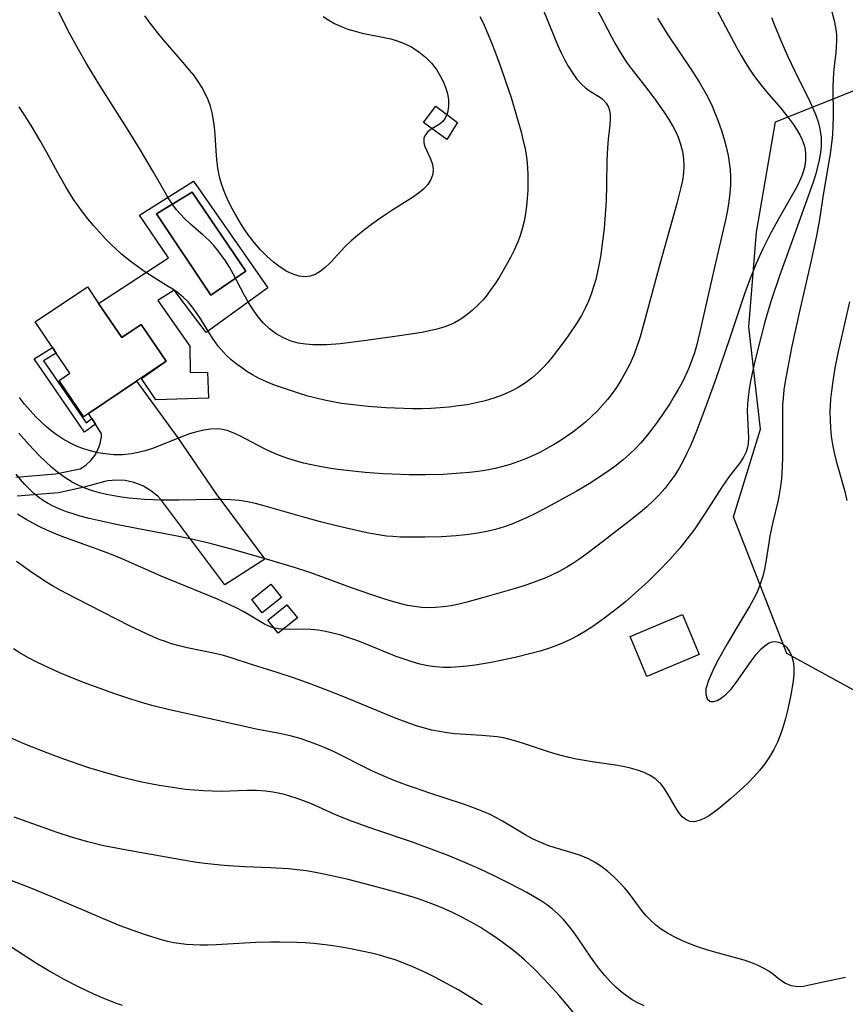
# Model space of a CAD drawing. Units: inches. Extents: x 1273766 to 1279767, y 553450 to 557451.
# Drawn here: x 1275174 to 1275611, y 555315 to 555836 of the extents above; entities that cross this region are included whole.
import ezdxf

# ---------------------------------------------------------------- set-up
doc = ezdxf.new("R2010")
doc.units = ezdxf.units.IN
doc.header["$MEASUREMENT"] = 0
for name, color, linetype in [('BLDG-Footprint', 5, 'Continuous'), ('CULTRL-Pad', 6, 'Continuous'), ('CULTRL-Swimming Pool in Ground', 4, 'Continuous'), ('NTRL-Trees', 3, 'Continuous'), ('TRANS-Non Street Sidewalk', 7, 'Continuous'), ('TRANS-Road', 130, 'Continuous'), ('Undefined', 1, 'Continuous')]:
    doc.layers.add(name, color=color, linetype=linetype)

msp = doc.modelspace()

# ---------------------------------------------------------------- linework, layer by layer
at = {"layer": 'BLDG-Footprint'}
for points, elevation in [([(1275405.97, 555781.42), (1275400.34, 555772.42), (1275387.96, 555781.48), (1275394.46, 555790.1)], 576.3), ([(1275216.11, 555685.69), (1275228.33, 555667.58), (1275238.64, 555674.54), (1275251.78, 555655.07), (1275236.05, 555644.45), (1275210.82, 555627.41), (1275208.25, 555625.68), (1275195.24, 555644.95), (1275200.84, 555648.73), (1275193.65, 555659.39), (1275191.67, 555662.32), (1275182.5, 555675.9), (1275210.13, 555694.55)], 572.02), ([(1275312.84, 555530.03), (1275302.71, 555521.91), (1275297.1, 555528.9), (1275307.22, 555537.02)], 564.92), ([(1275321.29, 555519.17), (1275311.17, 555511.04), (1275305.55, 555518.04), (1275315.68, 555526.16)], 564.53), ([(1275533.94, 555499.76), (1275506.17, 555488.15), (1275497.3, 555509.36), (1275525.07, 555520.97)], 563.53)]:
    msp.add_lwpolyline(points, close=True, dxfattribs=dict(at, elevation=elevation))
at = {"layer": 'CULTRL-Pad'}
for points in [[(1275266.37, 555750.37, 575.17), (1275305.66, 555694, 573.74), (1275272.97, 555670.3, 571.76), (1275256.13, 555692.77, 572.03), (1275247.45, 555687.31, 571.35), (1275264.44, 555662.97, 571.32), (1275264.6, 555649.16, 570.85), (1275273.72, 555649.27, 573.85), (1275274.18, 555635.53, 570.36), (1275246.28, 555634.61, 570.43), (1275238.77, 555645.9, 570.88), (1275251.78, 555655.07, 577.22), (1275238.64, 555674.54, 576.96), (1275228.33, 555667.58, 576.54), (1275216.11, 555685.69, 574.13), (1275253.03, 555709.77, 572.7), (1275237.73, 555732.4, 573.03)], [(1275294.03, 555702.81, 573.97), (1275265.51, 555744.56, 575.01), (1275246.65, 555733.05, 573.5), (1275275.54, 555690.08, 572.72)]]:
    msp.add_polyline3d(points, close=True, dxfattribs=at)
at = {"layer": 'CULTRL-Swimming Pool in Ground'}
msp.add_polyline3d([(1275294.03, 555702.81, 0), (1275275.54, 555690.08, 0), (1275246.65, 555733.05, 0), (1275265.51, 555744.56, 0)], close=True, dxfattribs=at)
at = {"layer": 'NTRL-Trees'}
msp.add_lwpolyline([(1275875.88, 555420.81), (1275817.56, 555412.77), (1275776.02, 555415.55), (1275763.23, 555416.41), (1275644.05, 555465.36), (1275580.23, 555500.26), (1275552.07, 555572.66), (1275566.28, 555619.1), (1275560.12, 555673.22), (1275564.14, 555723.5), (1275574.2, 555781.83), (1275619.45, 555799.93), (1275660.68, 555828.08), (1275706.94, 555820.04), (1275710.96, 555787.86), (1275702.92, 555701.38), (1275732.59, 555583.85), (1275778.17, 555538.28), (1275835.46, 555494.01), (1275892.98, 555480.14), (1275895.99, 555462.04)], close=True, dxfattribs=at)
at = {"layer": 'TRANS-Non Street Sidewalk'}
msp.add_lwpolyline([(1275212.55, 555624.69), (1275214.45, 555621.7), (1275208.61, 555617.55), (1275181.95, 555656.37), (1275191.67, 555662.32), (1275193.65, 555659.39), (1275186.97, 555655.3), (1275209.49, 555622.51)], close=True, dxfattribs=at)
at = {"layer": 'TRANS-Road'}
msp.add_lwpolyline([(1275172.37, 555593.66), (1275193.32, 555595.38), (1275206.39, 555598.18), (1275209.32, 555600.08), (1275211.9, 555602.43), (1275214.06, 555605.17), (1275214.97, 555606.66), (1275216.4, 555609.84), (1275216.92, 555611.51), (1275217.54, 555614.95), (1275217.64, 555616.69), (1275214.45, 555621.7), (1275212.55, 555624.69), (1275210.82, 555627.41), (1275236.05, 555644.45), (1275258.02, 555614.51), (1275278.09, 555585.05), (1275303.99, 555550.29), (1275282.93, 555536.7), (1275248.95, 555581.86), (1275247.35, 555583.53), (1275243.79, 555586.49), (1275239.82, 555588.88), (1275237.71, 555589.84), (1275234.66, 555590.91), (1275230.13, 555591.87), (1275225.51, 555592.14), (1275220.89, 555591.71), (1275218.63, 555591.23), (1275208.49, 555588.4), (1275194.78, 555585.46), (1275172.93, 555583.68)], dxfattribs=at)
at = {"layer": 'Undefined'}
for points in [[(1275442.08, 555863.88, 572), (1275458.99, 555822.65, 572), (1275460.75, 555818.73, 572), (1275462.59, 555814.94, 572), (1275464.55, 555811.32, 572), (1275466.77, 555807.75, 572), (1275469.18, 555804.5, 572), (1275471.78, 555801.63, 572), (1275473.81, 555799.84, 572), (1275475.91, 555798.29, 572), (1275481.6, 555794.68, 572), (1275482.48, 555794.02, 572), (1275483.02, 555793.55, 572), (1275484.63, 555791.77, 572), (1275485.82, 555789.66, 572), (1275486.39, 555787.92, 572), (1275486.72, 555785.78, 572), (1275486.77, 555783.5, 572), (1275486.54, 555780.1, 572), (1275485.67, 555772.72, 572), (1275485.29, 555768.02, 572), (1275485.09, 555761.45, 572), (1275484.89, 555748.74, 572), (1275484.62, 555740.09, 572), (1275484.34, 555735.2, 572), (1275483.52, 555725.4, 572), (1275482.43, 555715.93, 572), (1275481.78, 555711.37, 572), (1275481.03, 555706.85, 572), (1275480.12, 555702.36, 572), (1275479.14, 555698.39, 572), (1275478.02, 555694.48, 572), (1275476.73, 555690.63, 572), (1275475.26, 555686.85, 572), (1275473.59, 555683.17, 572), (1275471.54, 555679.33, 572), (1275469.28, 555675.59, 572), (1275464.53, 555668.5, 572), (1275461.78, 555664.65, 572), (1275458.96, 555660.87, 572), (1275456.05, 555657.17, 572), (1275453.75, 555654.42, 572), (1275451.36, 555651.77, 572), (1275448.87, 555649.24, 572), (1275445.49, 555646.26, 572), (1275441.92, 555643.56, 572), (1275438.13, 555641.15, 572), (1275433.96, 555638.97, 572), (1275429.61, 555637.1, 572), (1275425.14, 555635.49, 572), (1275420.56, 555634.11, 572), (1275415.9, 555632.97, 572), (1275411.18, 555632.07, 572), (1275406.41, 555631.37, 572), (1275401.61, 555630.82, 572), (1275396.79, 555630.4, 572), (1275391.95, 555630.11, 572), (1275387.1, 555629.94, 572), (1275382.16, 555629.91, 572), (1275372.78, 555630.18, 572), (1275368.09, 555630.43, 572), (1275358.72, 555631.11, 572), (1275349.32, 555632.1, 572), (1275344.65, 555632.73, 572), (1275340.01, 555633.5, 572), (1275335.58, 555634.4, 572), (1275331.19, 555635.43, 572), (1275326.84, 555636.6, 572), (1275322.33, 555637.95, 572), (1275313.44, 555640.93, 572), (1275309.17, 555642.46, 572), (1275304.99, 555644.12, 572), (1275300.62, 555646.14, 572), (1275297.53, 555647.84, 572), (1275294.54, 555649.69, 572), (1275291.64, 555651.67, 572), (1275288.89, 555653.71, 572), (1275286.25, 555655.86, 572), (1275283.75, 555658.15, 572), (1275282.13, 555659.84, 572), (1275279.4, 555663.11, 572), (1275276.9, 555666.57, 572), (1275274.55, 555670.16, 572), (1275270.16, 555677.3, 572), (1275267.97, 555680.7, 572), (1275265.61, 555683.94, 572), (1275263.41, 555686.48, 572), (1275261, 555688.82, 572), (1275258.48, 555690.89, 572), (1275255.81, 555692.81, 572), (1275252.1, 555695.25, 572), (1275240.56, 555702.47, 572), (1275236.62, 555705.17, 572), (1275232.78, 555708.02, 572), (1275228.25, 555711.76, 572), (1275225.33, 555714.38, 572), (1275222.49, 555717.1, 572), (1275219.72, 555719.89, 572), (1275216.51, 555723.34, 572), (1275213.4, 555726.89, 572), (1275210.39, 555730.52, 572), (1275207.5, 555734.25, 572), (1275205.2, 555737.4, 572), (1275202.98, 555740.61, 572), (1275200.86, 555743.89, 572), (1275198.67, 555747.48, 572), (1275194.52, 555754.82, 572), (1275188.67, 555765.57, 572), (1275184.98, 555772.19, 572), (1275180.91, 555779.09, 572), (1275178.69, 555782.69, 572), (1275174.11, 555789.79, 572)], [(1275534.95, 555856.83, 566), (1275549.33, 555829.29, 566), (1275553.76, 555821.07, 566), (1275556.06, 555817.02, 566), (1275558.45, 555813.03, 566), (1275560.52, 555809.81, 566), (1275562.68, 555806.64, 566), (1275564.92, 555803.54, 566), (1275567.26, 555800.52, 566), (1275569.69, 555797.56, 566), (1275576.84, 555789.24, 566), (1275581.5, 555783.52, 566), (1275583.65, 555780.63, 566), (1275585.61, 555777.69, 566), (1275587.14, 555775.03, 566), (1275588.42, 555772.33, 566), (1275589.4, 555769.56, 566), (1275589.93, 555767.21, 566), (1275590.2, 555764.83, 566), (1275590.14, 555761.34, 566), (1275589.53, 555757.6, 566), (1275588.94, 555755.39, 566), (1275588.19, 555753.19, 566), (1275586.5, 555749.25, 566), (1275584.75, 555745.86, 566), (1275576.16, 555731.01, 566), (1275571.65, 555722.7, 566), (1275567.64, 555714.62, 566), (1275564.12, 555706.83, 566), (1275560.88, 555698.92, 566), (1275557.83, 555690.69, 566), (1275550.07, 555667.41, 566), (1275542.44, 555645.26, 566), (1275537.75, 555632.08, 566), (1275532.8, 555618.99, 566), (1275529.21, 555610.35, 566), (1275527.37, 555606.31, 566), (1275525.4, 555602.36, 566), (1275523.27, 555598.51, 566), (1275520.93, 555594.79, 566), (1275518.41, 555591.2, 566), (1275515.71, 555587.75, 566), (1275512.82, 555584.45, 566), (1275509.56, 555581.14, 566), (1275506.14, 555577.98, 566), (1275502.58, 555574.94, 566), (1275496.69, 555570.26, 566), (1275480.43, 555557.67, 566), (1275473.91, 555552.73, 566), (1275470.79, 555550.5, 566), (1275467.62, 555548.35, 566), (1275463.76, 555545.97, 566), (1275459.81, 555543.77, 566), (1275455.75, 555541.75, 566), (1275452.71, 555540.4, 566), (1275446.5, 555537.99, 566), (1275442.14, 555536.51, 566), (1275437.75, 555535.13, 566), (1275419.19, 555529.71, 566), (1275410.91, 555527.44, 566), (1275406.76, 555526.45, 566), (1275402.61, 555525.6, 566), (1275398.46, 555524.96, 566), (1275394.3, 555524.58, 566), (1275390.59, 555524.53, 566), (1275386.89, 555524.73, 566), (1275383.2, 555525.15, 566), (1275379.52, 555525.79, 566), (1275375.52, 555526.71, 566), (1275371.53, 555527.82, 566), (1275367.56, 555529.04, 566), (1275360.7, 555531.29, 566), (1275349.9, 555535.11, 566), (1275332.34, 555541.57, 566), (1275327.92, 555543.12, 566), (1275320.34, 555545.63, 566), (1275304.96, 555550.34, 566), (1275288.36, 555555.05, 566), (1275275.08, 555558.53, 566), (1275266.18, 555560.63, 566), (1275256.7, 555562.58, 566), (1275237.19, 555566.28, 566), (1275225.5, 555568.62, 566), (1275215.88, 555570.71, 566), (1275211.11, 555571.85, 566), (1275206.4, 555573.09, 566), (1275202.71, 555574.19, 566), (1275199.07, 555575.4, 566), (1275195.52, 555576.76, 566), (1275192.08, 555578.3, 566), (1275189.11, 555579.86, 566), (1275187.01, 555581.14, 566), (1275184.99, 555582.52, 566), (1275181.85, 555585.03, 566), (1275179.11, 555587.63, 566), (1275177, 555589.88, 566), (1275174.72, 555592.51, 566), (1275172.53, 555595.25, 566)], [(1275475.26, 555850.41, 570), (1275487.63, 555826.53, 570), (1275489.77, 555822.64, 570), (1275492, 555818.81, 570), (1275494.38, 555815.08, 570), (1275495.83, 555812.98, 570), (1275497.95, 555810.08, 570), (1275504.94, 555801.07, 570), (1275510.03, 555794.35, 570), (1275515.22, 555787.08, 570), (1275517.78, 555783.15, 570), (1275520.12, 555779.15, 570), (1275521.49, 555776.51, 570), (1275522.7, 555773.81, 570), (1275524.05, 555770.03, 570), (1275525.03, 555766.17, 570), (1275525.61, 555762.24, 570), (1275525.74, 555758.44, 570), (1275525.52, 555754.62, 570), (1275525, 555750.79, 570), (1275524.24, 555747.02, 570), (1275522.12, 555738.67, 570), (1275513.14, 555706.49, 570), (1275504.83, 555675.75, 570), (1275502.57, 555667.93, 570), (1275500.33, 555661.2, 570), (1275499.05, 555657.9, 570), (1275497.12, 555653.55, 570), (1275494.97, 555649.3, 570), (1275492.62, 555645.16, 570), (1275490.07, 555641.14, 570), (1275487.78, 555637.91, 570), (1275485.35, 555634.77, 570), (1275482.8, 555631.73, 570), (1275480.11, 555628.81, 570), (1275476.97, 555625.72, 570), (1275473.68, 555622.77, 570), (1275470.26, 555619.97, 570), (1275467.03, 555617.53, 570), (1275463.71, 555615.2, 570), (1275460.31, 555612.98, 570), (1275456.86, 555610.86, 570), (1275453.34, 555608.84, 570), (1275449.52, 555606.81, 570), (1275445.63, 555604.92, 570), (1275441.67, 555603.2, 570), (1275437.83, 555601.73, 570), (1275433.93, 555600.42, 570), (1275429.98, 555599.28, 570), (1275425.99, 555598.3, 570), (1275421.45, 555597.42, 570), (1275416.88, 555596.73, 570), (1275412.27, 555596.17, 570), (1275407.65, 555595.73, 570), (1275398.35, 555595.14, 570), (1275389.26, 555594.91, 570), (1275380.38, 555594.98, 570), (1275371.5, 555595.27, 570), (1275366.68, 555595.51, 570), (1275357.07, 555596.18, 570), (1275352.28, 555596.61, 570), (1275342.62, 555597.74, 570), (1275337.83, 555598.45, 570), (1275333.06, 555599.28, 570), (1275328.77, 555600.14, 570), (1275324.52, 555601.13, 570), (1275320.31, 555602.26, 570), (1275316.18, 555603.55, 570), (1275311.87, 555605.11, 570), (1275307.66, 555606.86, 570), (1275303.56, 555608.78, 570), (1275290.75, 555615.58, 570), (1275287.68, 555617.01, 570), (1275284.58, 555618.15, 570), (1275281.8, 555618.84, 570), (1275278.98, 555619.19, 570), (1275275.36, 555619.14, 570), (1275271.69, 555618.61, 570), (1275267.99, 555617.72, 570), (1275264.26, 555616.56, 570), (1275260.52, 555615.2, 570), (1275248.69, 555610.4, 570), (1275244.69, 555608.9, 570), (1275240.64, 555607.59, 570), (1275237.08, 555606.69, 570), (1275233.48, 555606.03, 570), (1275228.84, 555605.59, 570), (1275224.17, 555605.58, 570), (1275219.52, 555605.98, 570), (1275215.66, 555606.64, 570), (1275211.84, 555607.58, 570), (1275208.08, 555608.76, 570), (1275204.4, 555610.18, 570), (1275200.82, 555611.85, 570), (1275197.42, 555613.75, 570), (1275194.15, 555615.87, 570), (1275191.01, 555618.2, 570), (1275188.47, 555620.31, 570), (1275186.02, 555622.54, 570), (1275182.86, 555625.67, 570), (1275179.84, 555628.95, 570), (1275176.96, 555632.34, 570), (1275174.22, 555635.84, 570)], [(1275417.76, 555837.68, 574), (1275419.5, 555834.19, 574), (1275421.16, 555830.63, 574), (1275424.24, 555823.36, 574), (1275425.81, 555819.32, 574), (1275428.8, 555811.16, 574), (1275431.63, 555802.93, 574), (1275434.34, 555794.66, 574), (1275437.1, 555785.64, 574), (1275439.62, 555776.58, 574), (1275440.64, 555772.52, 574), (1275441.54, 555768.44, 574), (1275442.28, 555764.34, 574), (1275442.63, 555761.8, 574), (1275443.02, 555757.72, 574), (1275443.23, 555753.62, 574), (1275443.27, 555749.52, 574), (1275443.16, 555745.41, 574), (1275442.9, 555741.32, 574), (1275442.49, 555737.25, 574), (1275441.92, 555733.22, 574), (1275441.19, 555729.22, 574), (1275440.27, 555725.27, 574), (1275439.11, 555721.4, 574), (1275437.94, 555718.22, 574), (1275436.05, 555713.93, 574), (1275433.92, 555709.73, 574), (1275430.23, 555703.11, 574), (1275428, 555699.42, 574), (1275425.67, 555695.8, 574), (1275423.71, 555692.99, 574), (1275421.66, 555690.26, 574), (1275419.5, 555687.64, 574), (1275416.8, 555684.75, 574), (1275413.92, 555682.05, 574), (1275410.89, 555679.57, 574), (1275407.7, 555677.34, 574), (1275404.33, 555675.4, 574), (1275401.62, 555674.15, 574), (1275398.82, 555673.09, 574), (1275395.09, 555671.98, 574), (1275391.26, 555671.1, 574), (1275387.35, 555670.36, 574), (1275374.06, 555668.3, 574), (1275356.35, 555665.83, 574), (1275343.98, 555664.37, 574), (1275336.86, 555663.82, 574), (1275333.34, 555663.71, 574), (1275329.38, 555663.78, 574), (1275325.49, 555664.08, 574), (1275321.7, 555664.69, 574), (1275318.05, 555665.65, 574), (1275317.11, 555665.97, 574), (1275313.85, 555667.38, 574), (1275310.07, 555669.57, 574), (1275306.57, 555672.23, 574), (1275303.4, 555675.28, 574), (1275300.5, 555678.66, 574), (1275297.83, 555682.31, 574), (1275295.38, 555686.16, 574), (1275293.11, 555690.23, 574), (1275287.24, 555701.4, 574), (1275285.29, 555704.84, 574), (1275283.22, 555708.19, 574), (1275281.33, 555710.94, 574), (1275279.32, 555713.59, 574), (1275276.99, 555716.33, 574), (1275274.51, 555718.92, 574), (1275271.33, 555721.91, 574), (1275264.78, 555727.65, 574), (1275261.62, 555730.62, 574), (1275259.42, 555732.92, 574), (1275257.34, 555735.33, 574), (1275255.4, 555737.86, 574), (1275252.87, 555741.66, 574), (1275250.54, 555745.63, 574), (1275245.19, 555755.11, 574), (1275237.66, 555767.79, 574), (1275230.81, 555778.85, 574), (1275216.78, 555801, 574), (1275209.84, 555812.43, 574), (1275205.36, 555820.21, 574), (1275201.08, 555828.1, 574), (1275197.22, 555835.71, 574), (1275189.73, 555850.95, 574)], [(1275602.3, 555846.77, 562), (1275605.3, 555835.53, 562), (1275606.07, 555831.88, 562), (1275606.52, 555828.07, 562), (1275606.6, 555824.88, 562), (1275606.45, 555821.68, 562), (1275606.15, 555818.46, 562), (1275605.27, 555811.44, 562), (1275604.9, 555807.88, 562), (1275604.69, 555804.21, 562), (1275604.61, 555800.5, 562), (1275604.7, 555784.55, 562), (1275604.6, 555779.81, 562), (1275604.34, 555775.08, 562), (1275604.04, 555771.82, 562), (1275603.13, 555764.85, 562), (1275599.42, 555743.27, 562), (1275597.5, 555730.18, 562), (1275595.96, 555721.46, 562), (1275593.22, 555708.42, 562), (1275586.86, 555680.69, 562), (1275582.97, 555663.11, 562), (1275581.07, 555653.83, 562), (1275579.4, 555644.4, 562), (1275578.76, 555639.99, 562), (1275578.28, 555635.57, 562), (1275578.03, 555631.73, 562), (1275577.91, 555625.38, 562), (1275578.05, 555612.1, 562), (1275578.02, 555604.46, 562), (1275577.84, 555599.14, 562), (1275577.37, 555592.93, 562), (1275576.86, 555588.68, 562), (1275576.18, 555584.47, 562), (1275575.45, 555580.79, 562), (1275572.91, 555569.84, 562), (1275571.33, 555562.57, 562), (1275570.65, 555558.93, 562), (1275569.07, 555548.82, 562), (1275568.38, 555545.02, 562), (1275567.51, 555541.28, 562), (1275566.17, 555536.97, 562), (1275564.5, 555532.77, 562), (1275562.52, 555528.67, 562), (1275560.73, 555525.48, 562), (1275553.73, 555514.11, 562), (1275548.67, 555505.5, 562), (1275543.97, 555496.95, 562), (1275541.85, 555492.82, 562), (1275539.98, 555488.86, 562), (1275538.76, 555485.97, 562), (1275537.85, 555483.25, 562), (1275537.48, 555481.54, 562), (1275537.4, 555478.65, 562), (1275538.08, 555476.38, 562), (1275539.47, 555475.01, 562), (1275539.8, 555474.88, 562), (1275541.47, 555474.81, 562), (1275543.42, 555475.42, 562), (1275545.54, 555476.63, 562), (1275548.14, 555478.77, 562), (1275550.74, 555481.5, 562), (1275553.46, 555484.91, 562), (1275561.39, 555496.19, 562), (1275564.04, 555499.69, 562), (1275566.74, 555502.74, 562), (1275569.52, 555505.08, 562), (1275570.93, 555505.89, 562), (1275572.46, 555506.43, 562), (1275574.18, 555506.62, 562), (1275575.87, 555506.37, 562), (1275578.09, 555505.35, 562), (1275580.08, 555503.66, 562), (1275581.74, 555501.43, 562), (1275582.99, 555498.75, 562), (1275583.67, 555496.11, 562), (1275584, 555493.26, 562), (1275584.03, 555491.13, 562), (1275583.94, 555488.93, 562), (1275583.62, 555485.74, 562), (1275583.14, 555482.46, 562), (1275582.41, 555478.39, 562), (1275581.54, 555474.23, 562), (1275580.57, 555470.04, 562), (1275579.48, 555465.84, 562), (1275578.24, 555461.63, 562), (1275576.85, 555457.47, 562), (1275575.25, 555453.41, 562), (1275573.39, 555449.48, 562), (1275571.15, 555445.58, 562), (1275568.62, 555441.85, 562), (1275565.84, 555438.3, 562), (1275563.01, 555435.11, 562), (1275560.04, 555432.05, 562), (1275556.97, 555429.1, 562), (1275550.71, 555423.51, 562), (1275544.77, 555418.57, 562), (1275542, 555416.43, 562), (1275539.27, 555414.54, 562), (1275536.5, 555412.94, 562), (1275533.82, 555411.8, 562), (1275531.23, 555411.25, 562), (1275529.19, 555411.36, 562), (1275527.3, 555412, 562), (1275524.96, 555413.79, 562), (1275522.92, 555416.36, 562), (1275521.03, 555419.45, 562), (1275517.16, 555426.24, 562), (1275515.52, 555428.72, 562), (1275513.69, 555431.04, 562), (1275511.62, 555433.13, 562), (1275510.93, 555433.7, 562), (1275507.99, 555435.69, 562), (1275504.72, 555437.29, 562), (1275501.19, 555438.58, 562), (1275497.48, 555439.62, 562), (1275493.6, 555440.45, 562), (1275489.61, 555441.14, 562), (1275477.31, 555442.91, 562), (1275473.17, 555443.58, 562), (1275469.04, 555444.34, 562), (1275464.93, 555445.21, 562), (1275460.85, 555446.21, 562), (1275456.94, 555447.31, 562), (1275453.07, 555448.53, 562), (1275441.49, 555452.46, 562), (1275437.57, 555453.71, 562), (1275433.63, 555454.82, 562), (1275430.34, 555455.56, 562), (1275427.02, 555456.14, 562), (1275422.95, 555456.61, 562), (1275418.86, 555456.9, 562), (1275407.55, 555457.51, 562), (1275404.49, 555457.78, 562), (1275400.46, 555458.28, 562), (1275396.45, 555458.95, 562), (1275392.46, 555459.78, 562), (1275388.5, 555460.76, 562), (1275384.31, 555461.99, 562), (1275380.16, 555463.37, 562), (1275372.58, 555466.21, 562), (1275345.79, 555477.33, 562), (1275337.79, 555480.56, 562), (1275328.5, 555484.13, 562), (1275319.15, 555487.47, 562), (1275310.51, 555490.3, 562), (1275297.6, 555494.36, 562), (1275285.74, 555498.18, 562), (1275282.16, 555499.18, 562), (1275278.53, 555500.06, 562), (1275262.88, 555503.38, 562), (1275258.75, 555504.36, 562), (1275254.66, 555505.5, 562), (1275251.4, 555506.58, 562), (1275248.18, 555507.78, 562), (1275245, 555509.09, 562), (1275241, 555510.87, 562), (1275232.78, 555514.84, 562), (1275203.92, 555529.52, 562), (1275195.68, 555533.91, 562), (1275191.63, 555536.22, 562), (1275188.18, 555538.32, 562), (1275184.79, 555540.49, 562), (1275180.69, 555543.28, 562), (1275172.62, 555549.08, 562)], [(1275572.1, 555837.18, 564), (1275573.66, 555833.09, 564), (1275577.03, 555824.88, 564), (1275580.63, 555816.76, 564), (1275584.46, 555808.63, 564), (1275592.35, 555792.61, 564), (1275594.03, 555789.03, 564), (1275595.55, 555785.43, 564), (1275596.84, 555781.81, 564), (1275597.81, 555778.14, 564), (1275598.42, 555773.62, 564), (1275598.47, 555772.6, 564), (1275598.41, 555769.06, 564), (1275598.04, 555765.5, 564), (1275597.4, 555761.78, 564), (1275596.55, 555758.06, 564), (1275595.53, 555754.33, 564), (1275594.14, 555749.92, 564), (1275582.44, 555716.86, 564), (1275576.44, 555700.23, 564), (1275572.21, 555687.82, 564), (1275570.93, 555683.74, 564), (1275568.67, 555675.91, 564), (1275566.68, 555668.36, 564), (1275563.89, 555657.21, 564), (1275561.89, 555648.68, 564), (1275561.03, 555644.44, 564), (1275560.29, 555640.21, 564), (1275559.74, 555636.01, 564), (1275559.44, 555632.35, 564), (1275559.32, 555628.73, 564), (1275559.37, 555625.19, 564), (1275559.84, 555618.06, 564), (1275559.96, 555614.66, 564), (1275559.8, 555611.39, 564), (1275559.31, 555608.79, 564), (1275558.76, 555607.1, 564), (1275557.35, 555604.26, 564), (1275555.49, 555601.51, 564), (1275549.8, 555594, 564), (1275545.89, 555588.39, 564), (1275536.97, 555574.59, 564), (1275531.5, 555566.4, 564), (1275528.61, 555562.38, 564), (1275526.17, 555559.19, 564), (1275523.64, 555556.07, 564), (1275521.03, 555553.01, 564), (1275518.34, 555550.01, 564), (1275512.6, 555544.08, 564), (1275506.65, 555538.34, 564), (1275502.01, 555534.04, 564), (1275495.01, 555527.84, 564), (1275491.42, 555524.85, 564), (1275484.74, 555519.68, 564), (1275481.32, 555517.22, 564), (1275477.56, 555514.65, 564), (1275473.72, 555512.21, 564), (1275469.81, 555509.9, 564), (1275465.81, 555507.78, 564), (1275461.98, 555505.99, 564), (1275458.08, 555504.38, 564), (1275454.1, 555502.95, 564), (1275449.79, 555501.61, 564), (1275445.42, 555500.41, 564), (1275436.59, 555498.27, 564), (1275428.08, 555496.4, 564), (1275423.81, 555495.54, 564), (1275419.55, 555494.76, 564), (1275415.27, 555494.08, 564), (1275411.08, 555493.55, 564), (1275406.88, 555493.17, 564), (1275402.7, 555492.96, 564), (1275398.53, 555492.97, 564), (1275394.38, 555493.24, 564), (1275390.21, 555493.83, 564), (1275386.07, 555494.71, 564), (1275381.98, 555495.83, 564), (1275377.76, 555497.22, 564), (1275373.58, 555498.78, 564), (1275356.84, 555505.52, 564), (1275352.65, 555507.13, 564), (1275348.44, 555508.64, 564), (1275344.24, 555509.99, 564), (1275340.02, 555511.15, 564), (1275336.13, 555511.99, 564), (1275332.26, 555512.62, 564), (1275328.43, 555513.03, 564), (1275324.67, 555513.2, 564), (1275317.15, 555513.06, 564), (1275314.06, 555513.1, 564), (1275311.23, 555513.37, 564), (1275308.49, 555513.96, 564), (1275306.15, 555514.78, 564), (1275303.88, 555515.84, 564), (1275301.81, 555517.01, 564), (1275295.99, 555520.57, 564), (1275292.51, 555522.58, 564), (1275289.27, 555524.3, 564), (1275285.92, 555525.94, 564), (1275278.97, 555529.08, 564), (1275249.27, 555541.29, 564), (1275229.2, 555550.11, 564), (1275224.65, 555552.03, 564), (1275220.08, 555553.86, 564), (1275215.92, 555555.42, 564), (1275201.51, 555560.47, 564), (1275195.48, 555562.77, 564), (1275188.61, 555565.7, 564), (1275184.94, 555567.44, 564), (1275181.33, 555569.28, 564), (1275177.81, 555571.25, 564), (1275173.23, 555574.13, 564)], [(1275511.78, 555836.67, 568), (1275516.97, 555828.42, 568), (1275530.06, 555808.95, 568), (1275534.07, 555802.64, 568), (1275537.38, 555796.83, 568), (1275539.1, 555793.48, 568), (1275540.72, 555790.09, 568), (1275542.24, 555786.66, 568), (1275544, 555782.22, 568), (1275545.59, 555777.72, 568), (1275547, 555773.18, 568), (1275548.23, 555768.6, 568), (1275549.23, 555763.98, 568), (1275549.83, 555760.28, 568), (1275550.25, 555756.56, 568), (1275550.47, 555752.82, 568), (1275550.45, 555748.41, 568), (1275550.16, 555743.99, 568), (1275549.64, 555739.58, 568), (1275548.9, 555735.08, 568), (1275548.01, 555730.59, 568), (1275541.69, 555703.29, 568), (1275534.29, 555670.61, 568), (1275532.4, 555663.18, 568), (1275531.32, 555659.52, 568), (1275530.21, 555656.17, 568), (1275528.97, 555652.88, 568), (1275527.68, 555649.83, 568), (1275526.29, 555646.83, 568), (1275524.8, 555643.87, 568), (1275522.79, 555640.17, 568), (1275520.66, 555636.53, 568), (1275518.45, 555632.93, 568), (1275513.69, 555625.73, 568), (1275511.16, 555622.12, 568), (1275508.54, 555618.59, 568), (1275505.81, 555615.14, 568), (1275502.96, 555611.82, 568), (1275500, 555608.67, 568), (1275496.89, 555605.66, 568), (1275493.65, 555602.81, 568), (1275490.02, 555599.91, 568), (1275486.26, 555597.15, 568), (1275482.4, 555594.51, 568), (1275475.63, 555590.2, 568), (1275468.71, 555586.09, 568), (1275464.89, 555583.91, 568), (1275453.63, 555577.76, 568), (1275446.48, 555574.07, 568), (1275442.88, 555572.33, 568), (1275438.87, 555570.52, 568), (1275434.82, 555568.86, 568), (1275430.7, 555567.38, 568), (1275426.13, 555566.03, 568), (1275421.48, 555564.91, 568), (1275416.78, 555564, 568), (1275412.03, 555563.29, 568), (1275405.33, 555562.6, 568), (1275397.57, 555562.12, 568), (1275388.77, 555561.86, 568), (1275379.98, 555561.85, 568), (1275375.85, 555561.96, 568), (1275371.74, 555562.19, 568), (1275368.46, 555562.49, 568), (1275364.17, 555563.07, 568), (1275359.9, 555563.8, 568), (1275355.65, 555564.66, 568), (1275342.59, 555567.69, 568), (1275333.5, 555570, 568), (1275325.22, 555572.24, 568), (1275302.91, 555578.73, 568), (1275299.18, 555579.68, 568), (1275294.91, 555580.59, 568), (1275290.6, 555581.25, 568), (1275286.07, 555581.66, 568), (1275281.5, 555581.84, 568), (1275276.91, 555581.85, 568), (1275258.51, 555581.45, 568), (1275249.45, 555581.5, 568), (1275244.92, 555581.64, 568), (1275240.4, 555581.88, 568), (1275236.3, 555582.2, 568), (1275232.21, 555582.63, 568), (1275228.15, 555583.16, 568), (1275224.12, 555583.81, 568), (1275220.33, 555584.55, 568), (1275216.6, 555585.43, 568), (1275212.92, 555586.47, 568), (1275209.33, 555587.71, 568), (1275205.61, 555589.27, 568), (1275202.03, 555591.1, 568), (1275198.15, 555593.51, 568), (1275194.45, 555596.21, 568), (1275191.12, 555598.99, 568), (1275187.9, 555601.93, 568), (1275184.77, 555605, 568), (1275179.25, 555610.89, 568), (1275173.96, 555617.02, 568)], [(1275334.99, 555837.62, 576), (1275337.88, 555835.71, 576), (1275340.9, 555834, 576), (1275344.41, 555832.35, 576), (1275348.04, 555830.95, 576), (1275351.78, 555829.8, 576), (1275355.62, 555828.87, 576), (1275367.27, 555826.59, 576), (1275370.75, 555825.77, 576), (1275374.15, 555824.79, 576), (1275377.43, 555823.58, 576), (1275381.65, 555821.51, 576), (1275385.57, 555818.98, 576), (1275389.14, 555816.04, 576), (1275392.17, 555812.89, 576), (1275394.81, 555809.47, 576), (1275397.06, 555805.84, 576), (1275398.55, 555802.81, 576), (1275399.75, 555799.73, 576), (1275400.62, 555796.66, 576), (1275401.15, 555793.64, 576), (1275401.26, 555789.96, 576), (1275400.73, 555786.59, 576), (1275399.52, 555783.73, 576), (1275398.26, 555782.1, 576), (1275396.74, 555780.77, 576), (1275391.58, 555777.59, 576), (1275390.04, 555776.31, 576), (1275388.85, 555774.83, 576), (1275388.16, 555773.15, 576), (1275388.15, 555770.79, 576), (1275388.73, 555768.77, 576), (1275391.78, 555762.17, 576), (1275392.72, 555759.28, 576), (1275393.07, 555756.71, 576), (1275392.88, 555754.11, 576), (1275391.91, 555751.27, 576), (1275390.22, 555748.59, 576), (1275387.95, 555746.15, 576), (1275385.21, 555743.88, 576), (1275382.14, 555741.7, 576), (1275371.83, 555735.24, 576), (1275368.02, 555732.78, 576), (1275364.22, 555730.19, 576), (1275360.48, 555727.51, 576), (1275356.8, 555724.73, 576), (1275353.24, 555721.84, 576), (1275349.81, 555718.86, 576), (1275346.57, 555715.77, 576), (1275338.56, 555707.21, 576), (1275335.95, 555704.67, 576), (1275333.38, 555702.6, 576), (1275330.69, 555701.02, 576), (1275328.11, 555700.12, 576), (1275325.43, 555699.77, 576), (1275322.21, 555700.1, 576), (1275318.97, 555701.09, 576), (1275315.73, 555702.62, 576), (1275312.11, 555704.88, 576), (1275308.57, 555707.57, 576), (1275305.14, 555710.63, 576), (1275301.81, 555714.03, 576), (1275298.64, 555717.7, 576), (1275295.93, 555721.21, 576), (1275293.37, 555724.85, 576), (1275290.93, 555728.6, 576), (1275288.46, 555732.71, 576), (1275286.16, 555736.89, 576), (1275284.08, 555741.16, 576), (1275282.27, 555745.52, 576), (1275281.06, 555749.06, 576), (1275280.09, 555752.67, 576), (1275279.23, 555757.24, 576), (1275278.66, 555761.88, 576), (1275278.27, 555766.54, 576), (1275277.7, 555775.11, 576), (1275277.37, 555778.98, 576), (1275276.89, 555782.81, 576), (1275276.19, 555786.57, 576), (1275275.23, 555790.11, 576), (1275274, 555793.56, 576), (1275272.52, 555796.92, 576), (1275270.79, 555800.16, 576), (1275268.79, 555803.29, 576), (1275266.59, 555806.33, 576), (1275264.24, 555809.29, 576), (1275261.79, 555812.2, 576), (1275250.37, 555825.24, 576), (1275247.81, 555828.36, 576), (1275242.89, 555834.77, 576), (1275240.54, 555838.06, 576)], [(1275613.37, 555686.45, 560), (1275607.3, 555659.29, 560), (1275605.72, 555651.5, 560), (1275604.36, 555643.27, 560), (1275603.83, 555639.14, 560), (1275603.42, 555635.01, 560), (1275603.2, 555631.66, 560), (1275603.08, 555628.3, 560), (1275603.11, 555623.97, 560), (1275603.34, 555619.65, 560), (1275603.78, 555615.35, 560), (1275604.46, 555610.93, 560), (1275605.34, 555606.54, 560), (1275606.38, 555602.18, 560), (1275607.54, 555597.85, 560), (1275610.93, 555586.17, 560), (1275612.06, 555581.4, 560)], [(1275611.28, 555328.72, 560), (1275599.55, 555326.31, 560), (1275592.27, 555324.65, 560), (1275588.84, 555324, 560), (1275586.09, 555323.81, 560), (1275582.71, 555324.28, 560), (1275579.56, 555325.52, 560), (1275578.14, 555326.37, 560), (1275575.76, 555328.16, 560), (1275573.38, 555330.12, 560), (1275570.81, 555332.03, 560), (1275567.9, 555333.74, 560), (1275564.68, 555335.25, 560), (1275561.23, 555336.6, 560), (1275557.6, 555337.83, 560), (1275553.83, 555338.96, 560), (1275542.23, 555342.16, 560), (1275537.86, 555343.46, 560), (1275533.52, 555344.87, 560), (1275529.24, 555346.41, 560), (1275525.05, 555348.12, 560), (1275520.99, 555350.02, 560), (1275517.08, 555352.14, 560), (1275513.39, 555354.54, 560), (1275510.73, 555356.62, 560), (1275508.24, 555358.89, 560), (1275505.9, 555361.32, 560), (1275503.29, 555364.46, 560), (1275496.92, 555373, 560), (1275495.42, 555374.91, 560), (1275494.34, 555376.21, 560), (1275491.53, 555379.3, 560), (1275488.6, 555382.19, 560), (1275485.52, 555384.89, 560), (1275482.28, 555387.38, 560), (1275478.91, 555389.61, 560), (1275475.37, 555391.54, 560), (1275471.11, 555393.34, 560), (1275466.7, 555394.82, 560), (1275457.69, 555397.48, 560), (1275453.86, 555398.71, 560), (1275450.09, 555400.13, 560), (1275446.06, 555401.95, 560), (1275442.14, 555404.03, 560), (1275429.88, 555411.48, 560), (1275426.64, 555413.29, 560), (1275423.32, 555414.97, 560), (1275419.92, 555416.52, 560), (1275413.58, 555419.01, 560), (1275409.13, 555420.57, 560), (1275391.43, 555426.32, 560), (1275383.18, 555429.11, 560), (1275379.08, 555430.57, 560), (1275371.61, 555433.45, 560), (1275364.25, 555436.6, 560), (1275360.37, 555438.42, 560), (1275340.3, 555448.37, 560), (1275335.96, 555450.33, 560), (1275331.58, 555452.14, 560), (1275327.16, 555453.79, 560), (1275322.68, 555455.26, 560), (1275318.14, 555456.53, 560), (1275315.88, 555457.07, 560), (1275311.83, 555457.93, 560), (1275299.45, 555460.31, 560), (1275291.02, 555462.12, 560), (1275253.64, 555470.52, 560), (1275244.2, 555472.81, 560), (1275240.09, 555473.95, 560), (1275233.13, 555476.09, 560), (1275224.75, 555478.9, 560), (1275216.42, 555481.86, 560), (1275208.13, 555484.95, 560), (1275199.75, 555488.31, 560), (1275195.52, 555490.11, 560), (1275187.17, 555493.9, 560), (1275183.06, 555495.91, 560), (1275179.01, 555498.01, 560), (1275175, 555500.27, 560), (1275171.1, 555502.69, 560)], [(1275504.69, 555313.78, 558), (1275501.46, 555315.24, 558), (1275498.35, 555316.97, 558), (1275495.38, 555318.95, 558), (1275492.53, 555321.14, 558), (1275489.81, 555323.53, 558), (1275486.84, 555326.53, 558), (1275484.02, 555329.72, 558), (1275481.33, 555333.05, 558), (1275478.74, 555336.5, 558), (1275476.58, 555339.53, 558), (1275469.89, 555349.31, 558), (1275467.35, 555352.88, 558), (1275464.71, 555356.35, 558), (1275461.9, 555359.63, 558), (1275459.12, 555362.44, 558), (1275456.16, 555365.03, 558), (1275453.1, 555367.34, 558), (1275449.89, 555369.47, 558), (1275446.58, 555371.48, 558), (1275442.6, 555373.74, 558), (1275438.55, 555375.91, 558), (1275432.73, 555378.91, 558), (1275425.39, 555382.53, 558), (1275417.98, 555386.03, 558), (1275409.89, 555389.65, 558), (1275401.11, 555393.31, 558), (1275389.81, 555397.62, 558), (1275382.21, 555400.33, 558), (1275361.68, 555407.32, 558), (1275349.92, 555411.56, 558), (1275342.35, 555414.58, 558), (1275328.67, 555420.61, 558), (1275324.45, 555422.35, 558), (1275321.17, 555423.57, 558), (1275317.86, 555424.66, 558), (1275314.52, 555425.61, 558), (1275312.02, 555426.21, 558), (1275308.23, 555426.92, 558), (1275304.41, 555427.4, 558), (1275299.59, 555427.67, 558), (1275294.73, 555427.68, 558), (1275281.19, 555427.28, 558), (1275276.43, 555427.32, 558), (1275271.66, 555427.51, 558), (1275266.89, 555427.85, 558), (1275262.12, 555428.32, 558), (1275257.47, 555428.92, 558), (1275252.82, 555429.62, 558), (1275248.18, 555430.42, 558), (1275238.93, 555432.23, 558), (1275231.6, 555433.89, 558), (1275227.95, 555434.79, 558), (1275219.83, 555437.03, 558), (1275210.93, 555439.81, 558), (1275197.68, 555444.35, 558), (1275189.22, 555447.48, 558), (1275177.08, 555452.32, 558), (1275167.54, 555456.47, 558)], [(1275470.88, 555305.99, 556), (1275459.84, 555319.18, 556), (1275454.39, 555325.24, 556), (1275451.58, 555328.21, 556), (1275446.68, 555333.18, 556), (1275441.46, 555338.08, 556), (1275438.71, 555340.48, 556), (1275434.85, 555343.62, 556), (1275430.89, 555346.62, 556), (1275426.84, 555349.52, 556), (1275422.72, 555352.29, 556), (1275418.51, 555354.95, 556), (1275414.79, 555357.14, 556), (1275411.02, 555359.23, 556), (1275407.2, 555361.23, 556), (1275403.34, 555363.14, 556), (1275399.42, 555364.93, 556), (1275395.26, 555366.69, 556), (1275391.05, 555368.33, 556), (1275386.79, 555369.86, 556), (1275382.56, 555371.25, 556), (1275374.01, 555373.81, 556), (1275361.09, 555377.33, 556), (1275348.17, 555380.6, 556), (1275339.55, 555382.61, 556), (1275335.23, 555383.53, 556), (1275330.89, 555384.36, 556), (1275326.07, 555385.16, 556), (1275321.23, 555385.79, 556), (1275316.51, 555386.25, 556), (1275307.04, 555386.83, 556), (1275293.54, 555387.33, 556), (1275284.79, 555387.79, 556), (1275280.6, 555388.14, 556), (1275272.25, 555389.08, 556), (1275268.08, 555389.66, 556), (1275259.71, 555391.01, 556), (1275229.92, 555396.31, 556), (1275217.96, 555398.71, 556), (1275210.33, 555400.52, 556), (1275202.25, 555402.8, 556), (1275194.2, 555405.43, 556), (1275171.44, 555413.59, 556)], [(1275419.11, 555314.34, 554), (1275415.07, 555316.95, 554), (1275406.66, 555321.94, 554), (1275398.19, 555326.61, 554), (1275394, 555328.82, 554), (1275389.77, 555330.96, 554), (1275385.5, 555333, 554), (1275381.17, 555334.91, 554), (1275377.09, 555336.54, 554), (1275372.96, 555338.01, 554), (1275368.82, 555339.31, 554), (1275364.64, 555340.5, 554), (1275360.44, 555341.57, 554), (1275356.2, 555342.56, 554), (1275347.68, 555344.3, 554), (1275343.4, 555345.04, 554), (1275338.93, 555345.7, 554), (1275334.45, 555346.26, 554), (1275329.96, 555346.72, 554), (1275325.46, 555347.07, 554), (1275320.92, 555347.31, 554), (1275311.81, 555347.5, 554), (1275307.26, 555347.46, 554), (1275299.25, 555347.2, 554), (1275278.33, 555346.06, 554), (1275273.89, 555345.9, 554), (1275270.03, 555345.87, 554), (1275266.19, 555345.96, 554), (1275262.38, 555346.21, 554), (1275258.59, 555346.65, 554), (1275255.66, 555347.15, 554), (1275252.74, 555347.78, 554), (1275249.42, 555348.65, 554), (1275241.45, 555351.12, 554), (1275236.8, 555352.73, 554), (1275227.53, 555356.17, 554), (1275218.59, 555359.78, 554), (1275193.12, 555370.81, 554), (1275180.79, 555375.93, 554), (1275167.51, 555381.06, 554)], [(1275228.81, 555313.84, 552), (1275225.05, 555315.19, 552), (1275217.62, 555318.15, 552), (1275213.63, 555319.91, 552), (1275205.73, 555323.64, 552), (1275197.95, 555327.63, 552), (1275194.11, 555329.72, 552), (1275190.32, 555331.88, 552), (1275183.26, 555336.16, 552), (1275166.11, 555347.26, 552)]]:
    msp.add_polyline3d(points, dxfattribs=at)

doc.saveas('drawing.dxf')
